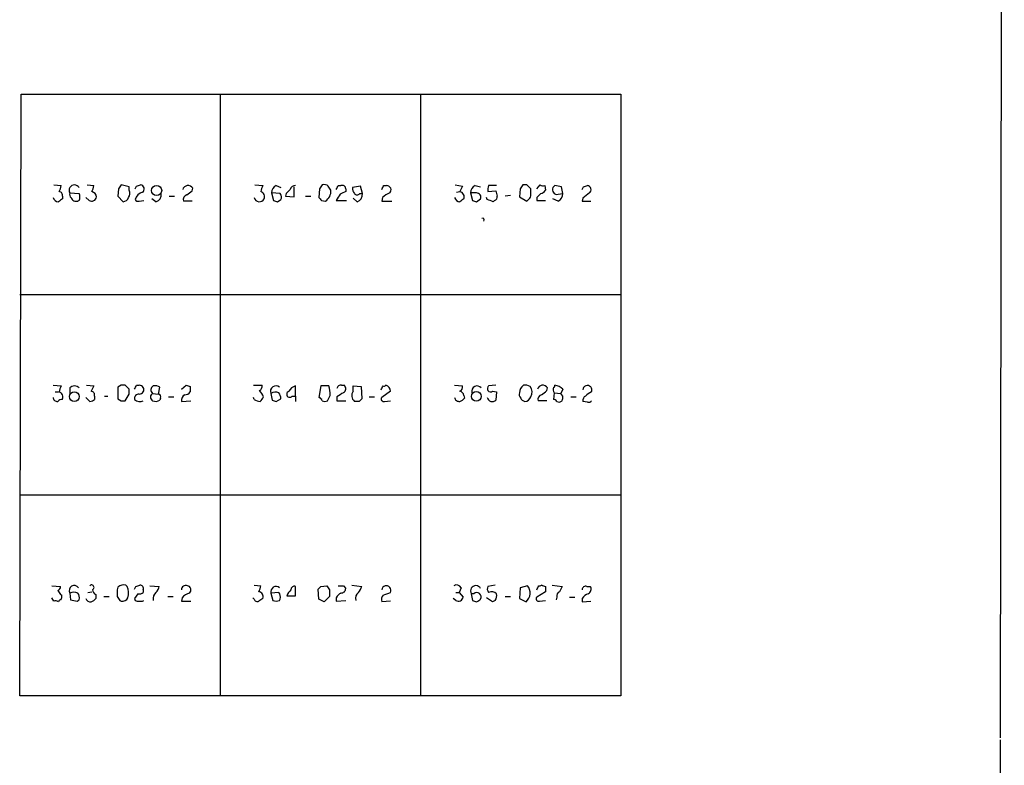
# Model space of a CAD drawing. Extents: x 3 to 1053, y 5 to 886.
# Drawn here: x 928 to 1053, y 354 to 449 of the extents above; entities that cross this region are included whole.
import ezdxf

# ---------------------------------------------------------------- set-up
doc = ezdxf.new("R2010")
doc.units = 0
doc.header["$MEASUREMENT"] = 0
doc.layers.add('MAIN', color=5, linetype='CONTINUOUS')

msp = doc.modelspace()

# ---------------------------------------------------------------- linework, layer by layer
at = {"layer": 'MAIN'}
for p, q in [((1053.1687, 861.568), (1052.6607, 357.5473)), ((928.37, 362.8813), (928.5393, 439.166)), ((928.5393, 439.166), (1004.57, 439.166)), ((953.77, 439.0813), (953.77, 362.8813)), ((979.17, 439.0813), (979.17, 362.8813)), ((1004.57, 439.166), (1004.57, 362.8813)), ((932.688, 427.6513), (933.6193, 427.5667)), ((936.9213, 427.6513), (937.768, 427.5667)), ((940.9007, 427.1433), (940.816, 426.212)), ((942.2553, 427.3973), (941.2393, 427.6513)), ((942.2553, 426.974), (942.2553, 427.3973)), ((943.1867, 427.482), (943.6947, 427.6513)), ((950.214, 426.8893), (950.2987, 427.228)), ((958.1727, 427.6513), (959.1887, 427.5667)), ((960.882, 427.5667), (961.4747, 427.3127)), ((963.168, 426.1273), (963.168, 427.3973)), ((966.3853, 427.1433), (966.3007, 426.0427)), ((968.756, 427.5667), (969.0947, 427.5667)), ((969.6873, 427.1433), (969.6873, 426.8047)), ((971.55, 427.482), (970.534, 427.3127)), ((971.804, 426.5507), (971.55, 427.482)), ((974.5133, 427.5667), (974.852, 427.5667)), ((983.5727, 427.6513), (984.504, 427.482)), ((986.1127, 427.5667), (986.79, 427.3973)), ((987.7213, 426.8047), (988.7373, 426.8893)), ((988.822, 427.5667), (987.806, 427.5667)), ((991.7853, 427.1433), (991.7007, 426.1273)), ((992.632, 427.6513), (992.124, 427.6513)), ((993.14, 426.8047), (993.14, 427.1433)), ((993.902, 427.1433), (994.3253, 427.6513)), ((994.918, 427.5667), (995.0027, 426.974)), ((996.188, 427.5667), (995.934, 427.3127)), ((997.204, 426.5507), (997.0347, 427.3973)), ((999.8287, 427.3973), (1000.3367, 427.5667)), ((933.7887, 426.212), (933.7887, 425.8733)), ((934.72, 426.6353), (935.9053, 426.5507)), ((935.9053, 425.704), (935.736, 425.6193)), ((937.1753, 425.704), (936.752, 426.0427)), ((940.816, 426.212), (941.4933, 425.5347)), ((943.5253, 425.6193), (944.118, 425.704)), ((945.642, 425.5347), (945.134, 425.8733)), ((947.3353, 426.212), (948.0127, 426.212)), ((950.214, 425.6193), (949.1133, 425.6193)), ((960.2893, 426.6353), (960.5433, 425.704)), ((961.39, 426.5507), (960.2893, 426.6353)), ((961.0513, 425.5347), (961.4747, 425.7887)), ((962.152, 426.5507), (962.0673, 426.212)), ((962.0673, 426.212), (963.168, 426.1273)), ((964.6073, 426.212), (965.2847, 426.212)), ((966.6393, 425.704), (967.1473, 425.6193)), ((968.502, 425.704), (969.772, 425.704)), ((971.1267, 425.5347), (970.6187, 425.958)), ((971.4653, 426.5507), (971.804, 426.5507)), ((974.344, 426.0427), (974.2593, 425.6193)), ((974.2593, 425.6193), (975.5293, 425.6193)), ((983.742, 426.72), (984.1653, 426.8047)), ((985.52, 426.6353), (985.774, 425.704)), ((986.282, 426.6353), (985.52, 426.6353)), ((986.282, 425.5347), (986.79, 425.8733)), ((987.6367, 425.7887), (987.552, 426.0427)), ((988.568, 425.704), (988.3987, 425.5347)), ((990.6, 426.2967), (989.9227, 426.212)), ((991.7007, 426.1273), (992.632, 425.6193)), ((993.902, 426.0427), (993.902, 425.704)), ((993.902, 425.704), (995.0027, 425.704)), ((996.6113, 425.6193), (995.934, 425.8733)), ((996.6113, 426.466), (997.204, 426.5507)), ((999.744, 425.958), (999.6593, 425.6193)), ((999.6593, 425.6193), (1000.76, 425.6193)), ((928.37, 413.766), (1004.57, 413.766)), ((932.6033, 402.2513), (933.6193, 402.1667)), ((934.72, 401.9127), (934.72, 401.2353)), ((936.8367, 402.2513), (937.768, 402.1667)), ((940.816, 401.9973), (940.816, 400.558)), ((943.1867, 402.2513), (943.5253, 402.2513)), ((945.9807, 401.1507), (946.15, 401.9973)), ((948.8593, 401.7433), (949.452, 402.2513)), ((949.96, 402.082), (949.96, 401.4047)), ((958.0033, 402.2513), (959.104, 402.2513)), ((963.3373, 400.8967), (963.3373, 402.1667)), ((966.5547, 402.1667), (966.3007, 400.7273)), ((967.5707, 402.1667), (966.5547, 402.1667)), ((969.1793, 402.2513), (969.518, 402.2513)), ((970.6187, 402.1667), (971.6347, 402.082)), ((970.6187, 401.4893), (970.6187, 402.1667)), ((971.6347, 402.082), (971.7193, 400.558)), ((983.488, 402.2513), (984.504, 402.1667)), ((988.7373, 402.2513), (987.806, 402.1667)), ((995.172, 401.574), (995.2567, 401.9127)), ((932.8573, 401.4047), (933.2807, 401.4047)), ((937.26, 400.2193), (936.752, 400.7273)), ((937.8527, 400.8967), (937.8527, 400.4733)), ((939.1227, 400.8967), (939.546, 400.8967)), ((942.2553, 401.1507), (942.2553, 401.7433)), ((945.2187, 401.2353), (945.9807, 401.1507)), ((946.2347, 400.6427), (946.15, 400.3887)), ((947.2507, 400.812), (947.928, 400.812)), ((958.088, 400.4733), (958.0033, 400.7273)), ((960.2047, 401.2353), (960.374, 400.3887)), ((962.914, 400.8967), (963.3373, 400.8967)), ((963.3373, 400.8967), (963.3373, 400.2193)), ((968.5867, 400.812), (968.5867, 400.304)), ((972.6507, 400.812), (973.328, 400.812)), ((975.36, 401.4893), (974.2593, 400.7273)), ((984.6733, 400.9813), (984.758, 400.6427)), ((988.314, 401.4893), (988.822, 401.4047)), ((988.822, 401.4047), (988.7373, 400.3887)), ((996.1033, 401.32), (996.0187, 400.4733)), ((996.1033, 401.32), (996.95, 401.2353)), ((997.204, 401.7433), (996.95, 401.2353)), ((997.204, 400.8967), (996.95, 401.2353)), ((998.22, 400.812), (998.8973, 400.812)), ((948.8593, 400.2193), (950.0447, 400.304)), ((960.882, 400.2193), (961.4747, 400.558)), ((968.5867, 400.304), (969.6873, 400.304)), ((971.3807, 400.2193), (970.788, 400.2193)), ((974.598, 400.2193), (975.36, 400.304)), ((995.172, 400.304), (994.0713, 400.304)), ((1000.3367, 400.1347), (999.744, 400.2193)), ((928.4547, 388.366), (1004.4853, 388.366)), ((942.0013, 376.7667), (941.832, 376.936)), ((943.102, 376.7667), (943.61, 376.936)), ((958.088, 376.936), (958.9347, 376.8513)), ((970.4493, 376.936), (971.7193, 376.7667)), ((988.6527, 376.936), (987.7213, 376.7667)), ((995.8493, 376.936), (997.1193, 376.7667)), ((932.434, 376.8513), (933.5347, 376.7667)), ((933.5347, 375.7507), (933.704, 375.666)), ((934.72, 375.92), (934.8047, 375.0733)), ((937.006, 376.0047), (937.514, 376.0893)), ((938.022, 375.7507), (938.022, 375.2427)), ((940.816, 376.682), (940.7313, 376.3433)), ((943.356, 375.8353), (942.9327, 375.2427)), ((944.0333, 376.3433), (944.0333, 376.0047)), ((944.88, 376.8513), (946.0653, 376.7667)), ((961.2207, 376.0047), (960.2047, 375.92)), ((960.2047, 375.92), (960.4587, 374.9887)), ((963.3373, 375.5813), (963.3373, 376.7667)), ((966.3007, 375.158), (966.216, 376.428)), ((966.5547, 376.7667), (967.3167, 376.8513)), ((967.6553, 376.3433), (967.6553, 375.4967)), ((969.4333, 376.8513), (969.6873, 376.5127)), ((983.6573, 376.0047), (984.0807, 376.0047)), ((984.3347, 376.5973), (984.0807, 376.0047)), ((984.0807, 376.0047), (984.5887, 375.412)), ((985.6047, 375.8353), (985.774, 374.9887)), ((985.9433, 375.8353), (985.6047, 375.8353)), ((991.7853, 376.5973), (991.7007, 375.2427)), ((992.7167, 376.8513), (991.7853, 376.5973)), ((995.0027, 376.0893), (993.902, 375.412)), ((995.0027, 376.7667), (995.0027, 376.0893)), ((1000.252, 376.7667), (1000.6753, 376.7667)), ((932.688, 374.904), (932.434, 375.3273)), ((935.6513, 374.904), (935.9053, 375.0733)), ((939.038, 375.4967), (939.7153, 375.4967)), ((941.07, 374.9887), (941.2393, 374.904)), ((943.9487, 374.904), (944.118, 374.9887)), ((947.166, 375.4967), (947.8433, 375.4967)), ((948.944, 375.3273), (948.8593, 374.904)), ((948.8593, 374.904), (950.0447, 374.904)), ((958.088, 375.158), (957.9187, 375.3273)), ((961.3053, 374.9887), (961.39, 375.158)), ((962.2367, 375.5813), (963.3373, 375.5813)), ((967.6553, 375.4967), (966.978, 374.8193)), ((968.502, 375.3273), (968.502, 374.904)), ((968.502, 374.904), (969.6873, 374.9887)), ((975.36, 374.904), (974.2593, 374.8193)), ((983.6573, 374.9887), (983.3187, 375.2427)), ((988.314, 374.8193), (987.552, 375.3273)), ((988.6527, 374.9887), (988.314, 374.8193)), ((989.9227, 375.4967), (990.6, 375.4967)), ((991.7007, 375.2427), (992.5473, 374.8193)), ((994.2407, 374.904), (995.0027, 374.9887)), ((996.442, 375.412), (996.3573, 375.0733)), ((998.0507, 375.412), (998.728, 375.412)), ((999.6593, 375.2427), (999.6593, 374.8193)), ((999.6593, 374.8193), (1000.76, 374.904)), ((1004.57, 362.8813), (928.37, 362.8813)), ((1052.6607, 357.2933), (1052.576, 61.5527))]:
    msp.add_line(p, q, dxfattribs=at)
for centre, radius in [((945.7272, 426.9531), 0.645), ((935.2937, 400.8248), 0.6152), ((986.2412, 400.8448), 0.6156)]:
    msp.add_circle(centre, radius, dxfattribs=at)
for centre, radius, start, end in [((932.0972, 427.6507), 1.5244, 326.291169, 356.841227), ((935.3126, 426.974), 0.6817, 29.742796, 209.746967), ((936.2434, 427.6516), 1.527, 326.315136, 356.812677), ((1068.0699, 342.7474), 152.6259, 146.200557, 146.42974), ((941.4461, 426.578), 0.9009, 323.544775, 26.075842), ((858.447, 469.6526), 94.6529, 333.31359, 333.542827), ((943.6268, 427.1325), 0.5232, 307.967182, 82.54357), ((949.6986, 426.8819), 0.6928, 29.973649, 165.215608), ((822.8814, 595.9523), 211.6504, 306.756644, 306.985837), ((961.8522, 426.2555), 2.9688, 153.789688, 169.339205), ((961.2412, 426.6838), 0.9531, 112.138512, 182.91674), ((1089.4059, 299.8048), 179.6053, 134.885409, 135.114591), ((963.2528, 426.9738), 0.5989, 81.888839, 171.849602), ((1093.5661, 342.7147), 152.6537, 146.192759, 146.421922), ((966.978, 426.9951), 0.7037, 43.785044, 111.16028), ((966.3008, 426.8893), 1.5263, 303.684862, 3.181288), ((840.6669, 342.5607), 152.6261, 33.578069, 33.807272), ((841.629, 490.8127), 141.9906, 333.320357, 333.54954), ((969.264, 427.1772), 0.4247, 355.421237, 113.492649), ((972.0586, 427.3976), 1.527, 183.187323, 213.684864), ((847.3863, 490.8127), 141.9906, 333.320357, 333.54954), ((974.8993, 427.0263), 0.5425, 313.879626, 95.002223), ((1153.6495, 342.4734), 189.3057, 153.31696, 153.546156), ((986.4715, 426.6841), 0.9528, 112.123029, 182.935981), ((989.2895, 427.0161), 1.5824, 159.637627, 187.677432), ((1158.1704, 468.9065), 174.5652, 193.927638, 194.156789), ((1118.9661, 342.7147), 152.6537, 146.192759, 146.421922), ((865.886, 300.3973), 179.6055, 44.885409, 45.114591), ((994.7485, 428.4979), 0.9465, 243.440363, 280.316217), ((994.072, 427.6506), 1.1506, 287.082228, 323.98361), ((996.4843, 427.0586), 0.6061, 155.214956, 282.096078), ((996.1458, 425.1553), 2.4118, 68.372845, 88.997414), ((915.094, 469.578), 94.6529, 333.306822, 333.536005), ((1000.2687, 427.0478), 0.5233, 307.975814, 82.534135), ((933.2891, 426.2515), 0.7168, 196.933497, 269.328596), ((1018.1846, 298.7041), 152.6259, 123.57026, 123.799443), ((933.3465, 426.3437), 0.4614, 343.41494, 87.66472), ((935.2489, 426.4659), 0.5553, 162.240393, 229.644897), ((935.5243, 426.2543), 0.6694, 198.429535, 288.437656), ((935.0592, 426.1274), 0.9461, 333.415991, 26.578593), ((937.5041, 426.2169), 0.6092, 237.337666, 351.54271), ((937.3586, 426.0708), 0.7502, 4.319045, 78.044471), ((941.4147, 426.3451), 0.8142, 275.539741, 338.198591), ((944.245, 425.4923), 1.2629, 103.56861, 166.42698), ((943.356, 425.9581), 0.3787, 206.571817, 296.551521), ((945.4221, 426.415), 0.9074, 284.025523, 8.600703), ((949.724, 425.7786), 0.6311, 107.263584, 194.619728), ((958.7579, 426.2194), 0.6928, 194.776396, 330.026351), ((958.6966, 426.1346), 0.7111, 338.442458, 70.438852), ((1003.1198, 552.6117), 133.8593, 251.453817, 251.683013), ((960.9426, 426.1153), 0.6243, 328.458631, 44.22122), ((1051.1324, 510.5108), 119.7133, 224.876948, 225.106165), ((970.6608, 424.8151), 2.3347, 134.998265, 157.620265), ((1054.0286, 257.3005), 189.3281, 116.453857, 116.683026), ((971.1267, 426.8045), 0.4232, 216.84553, 323.14635), ((970.9066, 426.4152), 0.9076, 284.034712, 8.58633), ((976.1935, 424.1641), 2.6363, 110.383071, 134.552782), ((984.1738, 426.2515), 0.7169, 196.933497, 269.320604), ((984.041, 426.1327), 0.6834, 337.694193, 79.520431), ((1069.0692, 298.7041), 152.6259, 123.57026, 123.799443), ((1028.3505, 552.6117), 133.8593, 251.453817, 251.683013), ((986.2821, 426.085), 0.5503, 337.372926, 90.010412), ((924.5127, 235.1467), 200.8208, 71.450469, 71.679634), ((988.4579, 426.1443), 0.4539, 284.039305, 8.578205), ((992.1451, 426.5295), 1.0322, 298.143992, 15.462014), ((1121.1559, 299.2968), 179.6053, 134.885409, 135.114591), ((996.2525, 426.5019), 0.9528, 292.123029, 2.935981), ((1169.4946, 214.6188), 271.0711, 128.542738, 128.771917), ((987.0439, 423.2169), 0.2182, 320.913782, 112.81582), ((936.2926, 400.8523), 2.979, 153.817718, 169.31359), ((935.3126, 401.3483), 0.8184, 43.598957, 136.396215), ((1106.9585, 317.1481), 189.3504, 153.320371, 153.54954), ((941.4933, 401.3483), 0.938, 74.289525, 136.222366), ((815.0013, 274.9973), 179.6055, 44.885409, 45.114591), ((816.0397, 465.5073), 142.013, 333.320376, 333.549522), ((943.5677, 401.701), 0.5519, 265.594129, 94.405871), ((945.5404, 401.6756), 0.5453, 115.770959, 233.846709), ((945.5572, 401.235), 0.9657, 52.1297, 105.24367), ((992.0335, 529.174), 133.8752, 251.45383, 251.682999), ((958.4267, 402.1667), 0.6826, 299.738635, 7.11981), ((960.8352, 401.5005), 0.684, 46.581765, 202.812526), ((963.6477, 400.9111), 1.2934, 103.885827, 153.446835), ((963.509, 400.9818), 4.231, 359.993229, 16.263292), ((969.0418, 401.8174), 0.4552, 72.416941, 178.665732), ((969.0765, 401.822), 0.6158, 305.403577, 44.197333), ((847.2817, 465.4227), 142.013, 333.320376, 333.549522), ((974.5557, 402.3784), 0.2469, 239.040224, 329.008378), ((974.662, 401.5579), 0.7013, 354.386951, 81.365016), ((983.8267, 402.082), 0.6826, 299.738635, 7.12814), ((986.3424, 401.4956), 0.6763, 38.081564, 195.049295), ((988.06, 401.828), 0.4195, 126.869898, 306.869898), ((992.9787, 401.2271), 1.2814, 126.936076, 175.842385), ((992.4627, 401.3203), 0.9651, 52.117206, 105.260326), ((992.2509, 401.3905), 1.0607, 326.949639, 40.683901), ((994.6566, 401.5666), 0.6928, 29.973649, 165.223604), ((996.8886, 401.762), 0.9011, 164.864215, 209.372647), ((996.0398, 402.1667), 0.1707, 262.899962, 29.719894), ((996.0627, 400.7308), 1.5257, 41.577715, 85.289065), ((1000.3237, 401.6587), 0.5796, 334.009656, 180), ((933.1404, 400.7542), 0.5378, 182.867194, 275.934279), ((933.1274, 400.7346), 0.7111, 338.439497, 70.454037), ((937.4105, 401.0283), 0.4614, 343.426842, 87.66472), ((730.3079, 527.7384), 246.8727, 328.922655, 329.151818), ((943.4925, 400.5815), 0.5701, 86.701993, 190.939423), ((945.4866, 400.7696), 0.5372, 119.910227, 240.084454), ((945.9101, 400.7979), 0.3598, 334.446281, 78.683821), ((949.8331, 400.2616), 0.9747, 124.381366, 182.487255), ((949.3673, 401.7433), 0.6826, 262.88019, 330.261365), ((957.1181, 399.9255), 2.3304, 22.358872, 45.022601), ((958.1734, 401.15), 1.1507, 306.016391, 342.917772), ((960.7949, 400.2915), 1.1132, 67.510398, 122.019569), ((959.9501, 400.4731), 1.527, 3.187323, 33.684864), ((962.5977, 401.1183), 0.3861, 106.088075, 324.984887), ((966.0046, 400.0079), 0.778, 22.371722, 67.628278), ((798.2557, 485.3126), 189.3058, 333.316974, 333.54617), ((1096.0099, 189.4162), 246.8296, 120.851159, 121.080342), ((971.452, 400.9541), 0.9904, 147.288758, 227.897543), ((974.4921, 400.5156), 0.3147, 137.717737, 289.667298), ((984.0576, 400.7812), 0.5721, 185.405678, 280.850351), ((984.0808, 400.8968), 0.5985, 8.116564, 81.883436), ((983.8266, 401.32), 1.1516, 287.103826, 323.975919), ((988.2672, 400.8186), 0.637, 188.239484, 317.557512), ((992.2932, 401.1083), 0.6292, 160.338213, 227.731211), ((992.4944, 400.8754), 0.6664, 200.439306, 259.93972), ((992.4132, 400.9602), 0.7417, 267.279935, 348.474956), ((994.682, 400.4633), 0.6311, 107.263584, 194.619728), ((867.8214, 570.661), 211.6804, 306.75666, 306.985821), ((996.2737, 400.7272), 0.9456, 333.413271, 10.325982), ((1000.4213, 400.304), 0.6826, 119.738635, 187.12814), ((1001.7336, 399.2459), 2.3347, 112.379735, 135.001735), ((933.8474, 399.5178), 0.9573, 93.51548, 132.879217), ((937.2004, 401.1768), 0.9594, 273.561805, 312.837328), ((941.4933, 401.207), 0.938, 223.777634, 285.710475), ((943.5984, 401.1391), 0.9415, 225.004303, 297.509417), ((945.6146, 401.1129), 0.9006, 243.921483, 306.475463), ((958.9349, 401.7439), 1.527, 236.315136, 266.812677), ((1002.978, 527.3039), 133.8752, 251.443679, 251.672862), ((967.0627, 400.9387), 0.7194, 241.913927, 298.079046), ((1056.2374, 315.7262), 119.7487, 134.893867, 135.123016), ((995.9764, 399.9231), 0.5518, 32.463229, 85.603684), ((996.7318, 400.6523), 0.521, 236.206235, 318.04957), ((1000.5061, 400.4733), 0.3786, 243.421413, 333.434949), ((937.4849, 376.6343), 0.3125, 291.358743, 136.024187), ((941.6202, 375.6241), 1.3289, 80.829003, 127.241562), ((943.5994, 376.4809), 0.4552, 342.404942, 88.665732), ((983.742, 376.2586), 0.6826, 29.745922, 119.745922), ((994.283, 377.063), 0.2469, 239.040224, 329.040224), ((1037.0712, 503.8437), 133.8593, 251.453817, 251.683013), ((933.0859, 376.699), 0.4539, 284.039305, 8.578205), ((1060.3768, 460.6873), 152.6537, 213.578079, 213.807241), ((932.7737, 375.4965), 0.9456, 333.413271, 10.325982), ((935.2964, 376.2163), 0.6481, 36.005275, 207.205554), ((935.228, 374.4804), 1.5266, 70.563296, 109.436704), ((934.9742, 375.3274), 0.9651, 344.735509, 37.879149), ((938.1748, 376.3073), 0.5772, 176.424285, 254.649113), ((1152.3811, 375.92), 211.6502, 179.885408, 180.114592), ((940.1061, 375.933), 2.0705, 342.989843, 23.744733), ((858.3124, 418.9373), 94.6976, 333.327176, 333.556278), ((943.5676, 376.4282), 0.6295, 250.359033, 317.717127), ((946.3622, 375.2002), 1.0798, 131.835363, 191.295364), ((944.4399, 377.1711), 1.675, 315.863544, 346.028469), ((949.4459, 376.2888), 0.5891, 72.681361, 174.691985), ((950.7928, 373.4503), 2.6346, 110.380163, 134.566345), ((949.5534, 376.3325), 0.5232, 307.967182, 82.54357), ((957.4101, 376.9362), 1.527, 326.315136, 356.812677), ((958.5719, 375.4483), 0.6502, 341.565051, 80.366724), ((960.872, 376.0686), 0.6836, 50.663414, 192.554261), ((960.4587, 375.4121), 0.9653, 344.738635, 37.87186), ((964.3919, 374.6948), 2.3304, 134.977399, 157.641128), ((963.2057, 376.3245), 0.4614, 73.426842, 177.66472), ((881.6854, 461.2973), 119.7841, 314.885442, 315.114558), ((1094.4859, 461.2472), 152.6259, 213.57026, 213.799443), ((969.8141, 374.6079), 1.4964, 118.735138, 151.264862), ((969.0947, 546.1512), 169.3002, 269.885375, 270.114592), ((969.1089, 376.4984), 0.5786, 268.593643, 1.416257), ((972.0162, 375.2002), 1.0798, 131.835363, 191.295364), ((970.0939, 377.1711), 1.675, 315.863544, 346.028469), ((975.191, 375.0732), 0.9657, 142.1297, 195.24367), ((974.8357, 376.2587), 0.5826, 334.151878, 171.65014), ((973.7853, 378.8848), 3.2825, 281.303771, 298.667715), ((986.1973, 376.174), 0.6826, 29.745922, 209.750087), ((986.3075, 375.4227), 0.5503, 331.250782, 131.434687), ((988.2533, 376.4401), 0.6243, 148.453829, 224.227622), ((988.1887, 375.1685), 0.9196, 46.476028, 114.591942), ((987.4665, 375.6661), 1.366, 330.270726, 7.115132), ((991.6815, 375.9145), 1.3961, 308.3278, 42.143391), ((867.029, 440.0973), 141.9906, 333.320357, 333.54954), ((997.1193, 375.4966), 0.6826, 119.738635, 187.119811), ((1166.2999, 291.7781), 189.3281, 153.327138, 153.556321), ((1000.1144, 376.3328), 0.4552, 72.404942, 178.678315), ((1001.2265, 374.0137), 1.9916, 113.846818, 141.896418), ((1000.1991, 376.3962), 0.6034, 291.610947, 37.884145), ((932.8575, 373.9737), 0.9456, 63.413271, 100.325982), ((933.5769, 374.7772), 0.2991, 81.850935, 171.910523), ((935.6939, 377.3183), 2.4147, 248.392463, 268.989129), ((937.3273, 375.4095), 0.5989, 196.16876, 279.805162), ((937.0906, 375.92), 1.1516, 287.103826, 323.975919), ((1067.889, 459.9099), 152.6259, 213.578058, 213.807262), ((941.4086, 375.6237), 0.7393, 256.762586, 336.36796), ((943.229, 375.2003), 0.2993, 171.856362, 278.124688), ((943.61, 544.2539), 169.3502, 269.885409, 270.114592), ((958.469, 375.2286), 0.3875, 190.497939, 303.11188), ((1043.6019, 248.085), 152.6259, 123.578058, 123.807262), ((960.882, 375.8346), 0.9459, 243.415987, 296.584013), ((881.9694, 205.6737), 189.3058, 63.316973, 63.54617), ((983.9861, 375.5016), 0.6092, 237.337666, 351.54271), ((1028.378, 501.9039), 133.8752, 251.443679, 251.672862), ((985.9144, 375.921), 1.1614, 288.452109, 318.931026), ((994.1348, 375.2003), 0.3147, 137.717737, 289.667298)]:
    msp.add_arc(centre, radius, start, end, dxfattribs=at)

doc.saveas('drawing.dxf')
